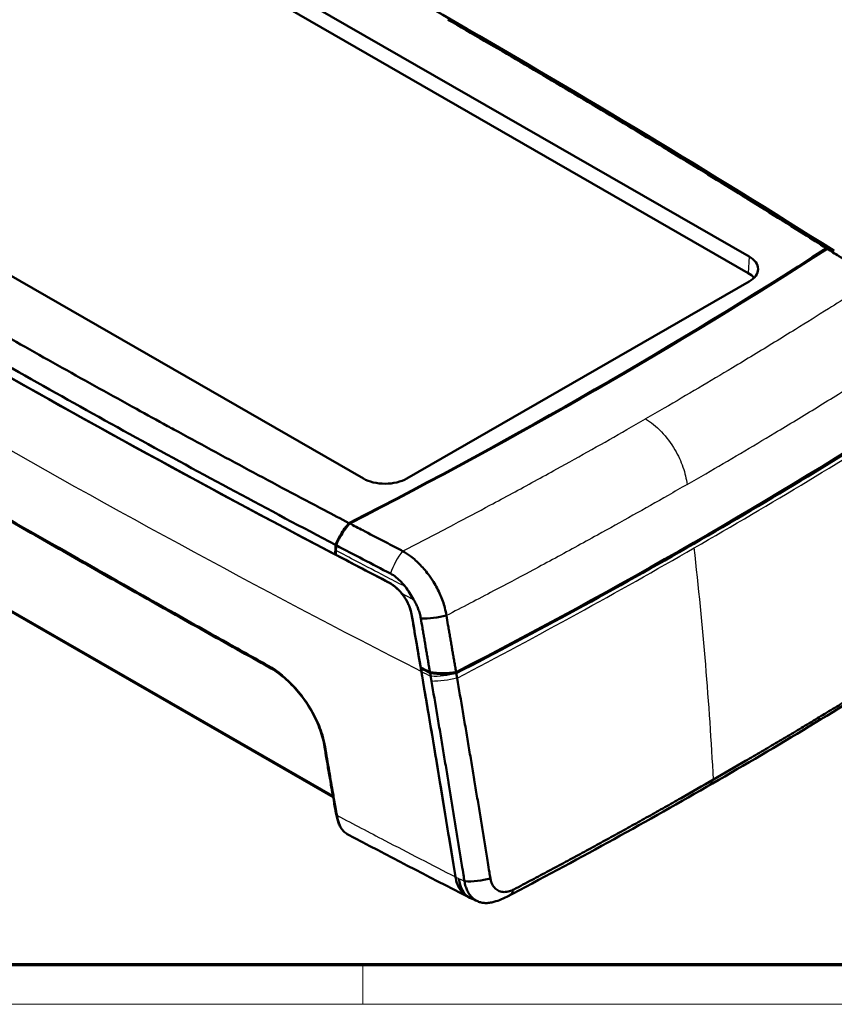
# Model space of a CAD drawing. Units: millimetres. Extents: x 1 to 598, y 1 to 419.
# Drawn here: x 81 to 164, y 1 to 101 of the extents above; entities that cross this region are included whole.
import ezdxf

# ---------------------------------------------------------------- set-up
doc = ezdxf.new("R2010")
doc.units = ezdxf.units.MM
doc.layers.get('0').update_dxf_attribs({"lineweight": 25})
for name, color, linetype, lineweight in [('Rahmen (ISO)', 7, 'Continuous', 70), ('Sichtbar (ISO)', 7, 'Continuous', 50), ('Sichtbar schmal (ISO)', 1, 'Continuous', 25)]:
    doc.layers.add(name, color=color, linetype=linetype, lineweight=lineweight)

# ---------------------------------------------------------------- blocks, each defined once
blk = doc.blocks.new('Ränder Bopla-A2-Rahmen')
at = {"layer": 'Rahmen (ISO)', "color": 91, "lineweight": 70}
blk.add_line((589, 5), (20, 5), dxfattribs=at)
at = {"layer": 'Rahmen (ISO)', "color": 1, "lineweight": 18}
for p, q in [((116, 5), (116, 1)), ((1, 1), (593, 1))]:
    blk.add_line(p, q, dxfattribs=at)

msp = doc.modelspace()

# ---------------------------------------------------------------- linework, layer by layer
at = {"layer": 'Sichtbar (ISO)'}
for p, q in [((82.96482, 118.250974), (155.0897117, 76.7170112)), ((155.0155959, 75.0392365), (82.8907042, 116.5731993)), ((116.0506071, 54.2358861), (43.9257154, 95.7698489)), ((155.0897117, 74.1884761), (120.4414794, 54.2358861)), ((112.9921825, 21.9637067), (45.2049666, 60.9997682)), ((126.6715029, 11.8694171), (126.8218023, 11.7924481))]:
    msp.add_line(p, q, dxfattribs=at)
for centre, major_axis, ratio, start_param, end_param in [((474.9814144, -129.977494), (587.6, 0), 0.575861701, 2.2980168653, 2.414372115), ((474.9814144, -129.977494), (-587.5, 0), 0.575861701, 5.4395954864, 5.5559788012), ((921.6305204, 557.2198266), (1200, 0), 0.575861701, 3.8747072136, 3.9792744204), ((921.5193467, 557.155806), (-1199.8427767, 0), 0.575861701, 0.7391936833, 0.8316026435), ((-275.9659873, 302.4643541), (587.5, 0), 0.575861701, 5.4395954864, 5.5559788012), ((-275.9659873, 302.4643541), (-587.6, 0), 0.575861701, 2.2980168653, 2.414372115), ((152.8942755, 75.4527436), (3.1048156, 0), 0.575861701, 5.4977871438, 7.0685834706), ((152.8942755, 73.8176494), (-3, 0), 0.575861701, 3.5923767567, 3.926990817), ((-274.7833965, 292.0545346), (600, 0), 0.575861701, 5.4426056802, 5.5529686074), ((118.2460432, 55.5001537), (-3.1048156, 0), 0.575861701, 0.7853981634, 2.3561944902), ((-275.9659891, 300.0117139), (587.5261834, 0), 0.575861701, 5.4363687022, 5.4365171364), ((921.9603356, 550.1335852), (-1200, 0), 0.575861701, 0.8409412328, 0.8419946909), ((-275.9659845, 292.6537868), (-598.6570032, 0), 0.575861701, 2.2976638737, 2.2978329788), ((920.5589609, 530.4822069), (1196.3699661, 1.7992815), 0.5785600839, 3.9721592327, 3.9859247944), ((922.7148066, 519.8562178), (1189.8232797, 57.8044136), 0.5423682941, 3.9536820833, 3.9544994391)]:
    msp.add_ellipse(centre, major_axis=major_axis, ratio=ratio, start_param=start_param, end_param=end_param, dxfattribs=at)
for points in [[(85.115633, 122.5456484), (98.8045836, 115.3706322), (112.209374, 108.010504), (125.308981, 100.4769214)], [(125.3085428, 100.4761637), (125.3090955, 100.4758458), (125.3096479, 100.4755276), (125.3102002, 100.4752091)], [(125.3106385, 100.4759669), (138.3972892, 92.9298888), (151.1858726, 85.206416), (163.6560191, 77.31743)], [(163.6667299, 77.3105917), (163.4457007, 77.4530033), (163.1931687, 77.535219), (162.9167161, 77.5549905)], [(163.7192206, 77.2788661), (163.5029969, 77.4156687), (163.2561859, 77.4944667), (162.985938, 77.513161)], [(113.1945633, 46.5402608), (113.2072948, 46.8647027), (113.2200361, 47.1894108), (113.2327749, 47.5140773)], [(113.2700288, 46.9482712), (113.2631706, 46.8027919), (113.2597272, 46.6588806), (113.2597024, 46.5166839)], [(113.2952551, 47.483396), (113.2868464, 47.3050167), (113.2784368, 47.1266247), (113.2700288, 46.9482712)], [(113.2597024, 46.5166839), (115.0403182, 45.5820393), (116.8258178, 44.6504854), (118.6161767, 43.7220349)], [(121.1284512, 42.0040435), (120.867934, 42.4462126), (120.5949155, 42.8850366), (120.2902211, 43.2919001)], [(121.8463584, 35.125935), (121.5424689, 36.9135923), (121.2356124, 38.7190506), (120.9318231, 40.506808)], [(121.9191962, 34.6974663), (121.5921322, 36.6213906), (121.2609894, 38.5697109), (120.9318231, 40.506808)], [(124.4576417, 40.3656442), (123.6114407, 40.1635117), (122.7092317, 40.0553554), (121.8720017, 40.0556792)], [(121.8608368, 35.0407643), (121.8802891, 34.9263356), (121.899743, 34.8118979), (121.9191962, 34.6974663)], [(121.8608368, 35.0407643), (122.1759627, 34.8755634), (122.4912373, 34.7104586), (122.8066604, 34.5454499)], [(121.9191962, 34.6974663), (121.9440257, 34.5514091), (121.9689215, 34.4053916), (121.9938835, 34.259414)], [(121.9938835, 34.259414), (121.9689215, 34.4053916), (121.9440257, 34.5514091), (121.9191962, 34.6974663)], [(125.4482688, 34.5255966), (125.4500595, 34.5258564), (125.4518499, 34.5261167), (125.4536401, 34.5263776)], [(170.0932942, 34.6458557), (163.8123525, 30.6816077), (157.3725505, 26.8012423), (150.783362, 23.0104042)], [(150.7833617, 23.0104047), (144.1969386, 19.2138914), (137.4575182, 15.5048292), (130.5756559, 11.8888099)], [(128.9093969, 13.7427048), (128.0581377, 13.5060732), (127.1420574, 13.4089173), (126.286951, 13.4645784)], [(130.5827511, 11.8925609), (130.1051258, 11.6385025), (129.5883575, 11.4476546), (129.0607998, 11.3250422)]]:
    msp.add_open_spline(points, degree=3, dxfattribs=at)
for points, knots in [([(124.6100044, 100.6988779), (127.0680563, 99.2810719), (129.5155305, 97.8570156), (133.1704069, 95.7118256), (134.3859854, 94.9952398), (136.811715, 93.5590233), (138.0218613, 92.8393954), (140.4366925, 91.397115), (141.641378, 90.674462), (143.8487625, 89.344536), (144.8522851, 88.7377146), (146.0496379, 88.0110395), (146.2453198, 87.8921951), (147.6373808, 87.0461455), (148.8310734, 86.3174857), (151.212944, 84.8571738), (152.4011434, 84.1255086), (154.7719459, 82.6592358), (155.9544691, 81.924678), (158.314139, 80.4524848), (159.4914928, 79.7147188), (161.4175706, 78.5024898), (162.1676438, 78.0290866), (162.9167161, 77.5549905)], [-12.5404903899, -12.5404903899, -12.5404903899, -12.5404903899, -11.4968184435, -11.4968184435, -10.9749889825, -10.9749889825, -10.4531595336, -10.4531595336, -9.9313300961, -9.9313300961, -9.4948146775, -9.4948146775, -9.4095006689, -9.4095006689, -8.8876712512, -8.8876712512, -8.365841842, -8.365841842, -7.8440124405, -7.8440124405, -7.3221830457, -7.3221830457, -6.9881109226, -6.9881109226, -6.9881109226, -6.9881109226]), ([(162.985938, 77.513161), (163.3844409, 77.2609228), (163.7825091, 77.0085845), (164.8223894, 76.3484141), (165.4653996, 75.9392164), (166.5989983, 75.2160773), (167.0903243, 74.9020705), (167.666402, 74.5332179), (167.7494259, 74.4800427), (167.8318955, 74.4272061)], [-6.80344742713, -6.80344742713, -6.80344742713, -6.80344742713, -6.62572618076, -6.62572618076, -6.33943842905, -6.33943842905, -6.11844152532, -6.11844152532, -6.08145829774, -6.08145829774, -6.08145829774, -6.08145829774]), ([(74.4054227, 71.7879822), (76.8674827, 70.3724842), (79.3403964, 68.9630775), (83.065579, 66.8583742), (84.3099505, 66.1583691), (86.8039807, 64.7614844), (88.0536348, 64.0646074), (90.5581951, 62.6739986), (91.8131022, 61.9802664), (94.1225561, 60.7091182), (95.1763184, 60.131228), (96.4382102, 59.4417183), (96.6445868, 59.3290326), (98.1137757, 58.527398), (99.3791139, 57.8399961), (101.9149864, 56.4683681), (103.1855436, 55.7841296), (105.7317675, 54.4188752), (107.0073476, 53.7379054), (109.5638525, 52.3790619), (110.8450038, 51.7010689), (112.9500735, 50.5919145), (113.7721514, 50.159976), (114.5954326, 49.728614)], [-12.5404903899, -12.5404903899, -12.5404903899, -12.5404903899, -11.4968184435, -11.4968184435, -10.9749889825, -10.9749889825, -10.4531595336, -10.4531595336, -9.9313300961, -9.9313300961, -9.4948146775, -9.4948146775, -9.4095006689, -9.4095006689, -8.8876712512, -8.8876712512, -8.365841842, -8.365841842, -7.8440124405, -7.8440124405, -7.3221830457, -7.3221830457, -6.9881109226, -6.9881109226, -6.9881109226, -6.9881109226]), ([(73.14734, 69.6026714), (79.7000605, 65.8213209), (86.3284897, 62.0837882), (99.6925882, 54.7207225), (106.4268565, 51.0949101), (113.2327749, 47.5140773)], [-5.5602200671, -5.5602200671, -5.5602200671, -5.5602200671, -2.7800191198, -2.7800191198, -0.017031361, -0.017031361, -0.017031361, -0.017031361]), ([(125.4536402, 34.5263776), (133.6743966, 38.7649037), (141.6906427, 43.1332564), (157.2958069, 52.1196718), (164.8815813, 56.7359251), (172.2418987, 61.4699437)], [0.1938612952, 0.1938612952, 0.1938612952, 0.1938612952, 3.504213002, 3.504213002, 6.8145713952, 6.8145713952, 6.8145713952, 6.8145713952]), ([(73.9548125, 53.5901033), (76.0858287, 52.3629327), (78.2253557, 51.1343735), (82.5211942, 48.6747882), (84.6775054, 47.443763), (89.0066415, 44.9799121), (91.1794661, 43.7470877), (95.5413351, 41.2806318), (97.7303792, 40.0470017), (102.1243771, 37.5802146), (104.3293308, 36.347059), (106.5420793, 35.1149)], [0, 0, 0, 0, 0.9039613044, 0.9039613044, 1.8079226087, 1.8079226087, 2.7118839131, 2.7118839131, 3.6158452175, 3.6158452175, 4.5198065218, 4.5198065218, 4.5198065218, 4.5198065218]), ([(114.5954326, 49.728614), (114.2850216, 49.3691932), (114.0020963, 48.9760038), (113.5538532, 48.2211587), (113.3783363, 47.8697129), (113.2327749, 47.5140773)], [-0.28901374255, -0.28901374255, -0.28901374255, -0.28901374255, -0.14447397898, -0.14447397898, -0.02607941582, -0.02607941582, -0.02607941582, -0.02607941582]), ([(114.6680708, 49.6887518), (114.3595784, 49.3340179), (114.0776042, 48.946457), (113.6247315, 48.1958782), (113.4448444, 47.8419721), (113.2952551, 47.483396)], [-0.28648506623, -0.28648506623, -0.28648506623, -0.28648506623, -0.14312473695, -0.14312473695, -0.0232703346, -0.0232703346, -0.0232703346, -0.0232703346]), ([(114.6680708, 49.6887518), (115.1060894, 49.4592692), (115.544282, 49.2300369), (116.6906864, 48.6312097), (117.4012696, 48.2609248), (118.657021, 47.6081287), (119.2023026, 47.3251929), (119.8428255, 46.9934518), (119.9351658, 46.9456415), (120.0269179, 46.8981504)], [-6.80344742713, -6.80344742713, -6.80344742713, -6.80344742713, -6.62572618076, -6.62572618076, -6.33943842905, -6.33943842905, -6.11844152532, -6.11844152532, -6.08145829774, -6.08145829774, -6.08145829774, -6.08145829774]), ([(113.2952551, 47.483396), (114.2070187, 47.0038019), (115.1200185, 46.5250424), (116.9533818, 45.5666361), (117.8737664, 45.0869839), (118.7952443, 44.6082651)], [-0.74207363936, -0.74207363936, -0.74207363936, -0.74207363936, -0.37197554406, -0.37197554406, 0, 0, 0, 0]), ([(120.0269179, 46.8981504), (120.2966128, 46.7482231), (120.5665439, 46.5708569), (121.0060681, 46.2363377), (121.1745882, 46.0967703), (121.5066357, 45.7990371), (121.6703078, 45.6406252), (121.9909588, 45.3065001), (122.1478283, 45.1307458), (122.4525387, 44.764047), (122.6003019, 44.5730011), (122.7874962, 44.3128597), (122.8324911, 44.2488458), (122.9703301, 44.0480546), (123.060822, 43.9094148), (123.2770127, 43.5606913), (123.3987151, 43.3483102), (123.6264851, 42.9165472), (123.7324277, 42.6971317), (123.9261333, 42.2557011), (124.0138384, 42.0337414), (124.1697084, 41.5901974), (124.2378546, 41.3684877), (124.3653182, 40.883083), (124.4194977, 40.6211594), (124.4576417, 40.3656442)], [-6.08145829774, -6.08145829774, -6.08145829774, -6.08145829774, -6.00565307547, -6.00565307547, -5.95774286845, -5.95774286845, -5.90956951829, -5.90956951829, -5.86110570936, -5.86110570936, -5.81227392037, -5.81227392037, -5.79652897459, -5.79652897459, -5.76329954018, -5.76329954018, -5.71409945431, -5.71409945431, -5.66454801651, -5.66454801651, -5.61488432371, -5.61488432371, -5.56512267661, -5.56512267661, -5.5046820758, -5.5046820758, -5.5046820758, -5.5046820758]), ([(118.7952443, 44.6082651), (118.991925, 44.506209), (119.1871505, 44.3799115), (119.5661699, 44.0848099), (119.7491476, 43.9169126), (120.0514281, 43.5935141), (120.1744886, 43.4464395), (120.2902211, 43.2919001)], [-0.29649822143, -0.29649822143, -0.29649822143, -0.29649822143, -0.21723388612, -0.21723388612, -0.13838882569, -0.13838882569, -0.079756467, -0.079756467, -0.079756467, -0.079756467]), ([(118.6057758, 43.7167248), (118.6180042, 43.7103832), (118.6302376, 43.7039356), (118.6700092, 43.682637), (118.6975584, 43.6673597), (118.7790719, 43.6206075), (118.8330123, 43.587661), (119.1449553, 43.3854906), (119.3979257, 43.1752396), (119.8587959, 42.7003008), (120.0654544, 42.4420398), (120.4619292, 41.8383118), (120.6371425, 41.4911713), (120.8396097, 40.927606), (120.8967242, 40.7133598), (120.9318231, 40.506808)], [-1.42420578253, -1.42420578253, -1.42420578253, -1.42420578253, -1.41926952283, -1.41926952283, -1.40816243404, -1.40816243404, -1.38640618011, -1.38640618011, -1.28204404581, -1.28204404581, -1.18315256487, -1.18315256487, -1.06516084087, -1.06516084087, -0.99117860483, -0.99117860483, -0.99117860483, -0.99117860483]), ([(118.6161767, 43.7220349), (118.623047, 43.718472), (118.6299174, 43.7148747), (118.6490813, 43.7047446), (118.6613741, 43.6981364), (118.6987646, 43.6777009), (118.723853, 43.6635292), (118.80346, 43.6171027), (118.8578716, 43.5831925), (119.0214711, 43.4746867), (119.1297321, 43.3939942), (119.4684889, 43.1137654), (119.6896236, 42.8884264), (119.8953525, 42.6408731)], [0.0124079782, 0.0124079782, 0.0124079782, 0.0124079782, 0.01518166089, 0.01518166089, 0.02014491866, 0.02014491866, 0.03028087213, 0.03028087213, 0.05233440295, 0.05233440295, 0.09686430313, 0.09686430313, 0.19405070004, 0.19405070004, 0.19405070004, 0.19405070004]), ([(120.9318231, 40.506808), (120.8854121, 40.7799301), (120.8007383, 41.0651724), (120.5673494, 41.6248993), (120.4230599, 41.8959874), (120.1433735, 42.3243211), (120.023253, 42.4869705), (119.8953525, 42.6408731)], [-0.46325079264, -0.46325079264, -0.46325079264, -0.46325079264, -0.36587194196, -0.36587194196, -0.27286272265, -0.27286272265, -0.21220308375, -0.21220308375, -0.21220308375, -0.21220308375]), ([(121.8720017, 40.0556792), (121.8431063, 40.2263502), (121.8029936, 40.4011784), (121.7098239, 40.7249568), (121.6603595, 40.8727632), (121.547803, 41.1683028), (121.4847229, 41.3161201), (121.34585, 41.6099442), (121.2700983, 41.7559145), (121.1688587, 41.9347769), (121.1488192, 41.9694736), (121.1284512, 42.0040435)], [5.5046820758, 5.5046820758, 5.5046820758, 5.5046820758, 5.56512267661, 5.56512267661, 5.61488432371, 5.61488432371, 5.66454801651, 5.66454801651, 5.71409945431, 5.71409945431, 5.72607283509, 5.72607283509, 5.72607283509, 5.72607283509]), ([(122.7889363, 34.6408348), (122.7674682, 34.7675847), (122.7460002, 34.8943361), (122.6956853, 35.1914095), (122.6668389, 35.3617301), (122.6090977, 35.7026643), (122.5802028, 35.8732788), (122.522371, 36.2147619), (122.4934342, 36.3856302), (122.4373092, 36.7170492), (122.4101208, 36.8775998), (122.3811495, 37.0486823), (122.3793661, 37.059214), (122.3485822, 37.2410003), (122.3195825, 37.4122542), (122.2615611, 37.7548994), (122.232539, 37.9262927), (122.1744831, 38.2691559), (122.1454506, 38.4406176), (122.0873678, 38.7836533), (122.0583124, 38.9552577), (121.9769593, 39.4357478), (121.9247438, 39.7441571), (121.8720017, 40.0556792)], [4.86119525898, 4.86119525898, 4.86119525898, 4.86119525898, 4.90639996512, 4.90639996512, 4.9671424997, 4.9671424997, 5.0279895915, 5.0279895915, 5.08892685173, 5.08892685173, 5.14618396954, 5.14618396954, 5.14993989157, 5.14993989157, 5.21101432223, 5.21101432223, 5.27213575489, 5.27213575489, 5.33328980075, 5.33328980075, 5.394462071, 5.394462071, 5.5046820758, 5.5046820758, 5.5046820758, 5.5046820758]), ([(124.4576417, 40.3656442), (124.5107471, 40.0542177), (124.5633255, 39.7459034), (124.6452432, 39.2655613), (124.6745002, 39.0940098), (124.732986, 38.7510797), (124.7622199, 38.5796709), (124.8206787, 38.2369134), (124.8499021, 38.0655728), (124.9083261, 37.7230333), (124.937527, 37.5518321), (124.9685244, 37.3701019), (124.9703203, 37.3595734), (124.9994926, 37.1885438), (125.0268696, 37.0280426), (125.083384, 36.6967259), (125.1125216, 36.5259103), (125.1707546, 36.1845326), (125.19985, 36.0139708), (125.2579917, 35.6731418), (125.2870382, 35.5028738), (125.3450755, 35.1626712), (125.3740658, 34.9927394), (125.4137913, 34.7598861), (125.4245268, 34.6969601), (125.4352626, 34.6340321)], [-5.5046820758, -5.5046820758, -5.5046820758, -5.5046820758, -5.394462071, -5.394462071, -5.33328980075, -5.33328980075, -5.27213575489, -5.27213575489, -5.21101432223, -5.21101432223, -5.14993989157, -5.14993989157, -5.14618396954, -5.14618396954, -5.08892685173, -5.08892685173, -5.0279895915, -5.0279895915, -4.9671424997, -4.9671424997, -4.90639996512, -4.90639996512, -4.84577637657, -4.84577637657, -4.82332771452, -4.82332771452, -4.82332771452, -4.82332771452]), ([(106.5420793, 35.1149), (106.7928378, 34.9752663), (107.0468532, 34.8150759), (107.5526211, 34.4583533), (107.8057183, 34.2608702), (108.3035711, 33.8339524), (108.5490008, 33.6040743), (109.0293202, 33.1139032), (109.2634785, 32.8542174), (109.7119634, 32.3143598), (109.9254317, 32.0354734), (110.3312326, 31.459777), (110.5236138, 31.1626276), (110.8807891, 30.5593531), (111.0455455, 30.2532929), (111.3426832, 29.642574), (111.4755848, 29.337186), (111.709738, 28.7269163), (111.8103021, 28.4233712), (111.9752757, 27.8300961), (112.0396734, 27.5404303), (112.0857512, 27.262478)], [0, 0, 0, 0, 0.1092145116, 0.1092145116, 0.2184290233, 0.2184290233, 0.3276435349, 0.3276435349, 0.4368580466, 0.4368580466, 0.5460725582, 0.5460725582, 0.6552870699, 0.6552870699, 0.7645015815, 0.7645015815, 0.8737160932, 0.8737160932, 0.9829306048, 0.9829306048, 1.0921451164, 1.0921451164, 1.0921451164, 1.0921451164]), ([(170.7826402, 35.3795001), (170.2156317, 35.0218445), (169.6532738, 34.6686104), (168.5647399, 33.9876982), (168.0427336, 33.6624198), (166.9952903, 33.012222), (166.4703611, 32.6876213), (165.41851, 32.0396787), (164.8915545, 31.7163155), (163.835444, 31.0707193), (163.3063035, 30.7484953), (162.2640081, 30.1162098), (161.7509217, 29.806107), (161.2186588, 29.4856023), (161.2004762, 29.474655), (160.6499567, 29.1432437), (160.1165547, 28.8233647), (159.0476288, 28.1847845), (158.5121048, 27.8660832), (157.4389417, 27.2298624), (156.9013026, 26.9123429), (155.8239175, 26.2784905), (155.2841717, 25.9621577), (153.6617865, 25.0149468), (152.5760034, 24.3858582), (151.4860459, 23.7591659)], [-2.7849914466, -2.7849914466, -2.7849914466, -2.7849914466, -2.5348451428, -2.5348451428, -2.3044047061, -2.3044047061, -2.0739641926, -2.0739641926, -1.8435237122, -1.8435237122, -1.6130832294, -1.6130832294, -1.3905142447, -1.3905142447, -1.3826427506, -1.3826427506, -1.1522022859, -1.1522022859, -0.9217617966, -0.9217617966, -0.6913213911, -0.6913213911, -0.4608808284, -0.4608808284, -0.0000007846, -0.0000007846, -0.0000007846, -0.0000007846]), ([(121.9938835, 34.259414), (122.578561, 30.8402262), (123.1471349, 27.4623548), (124.272404, 20.6713973), (124.8277125, 17.2627191), (125.3657125, 13.9034654)], [-2.4840717749, -2.4840717749, -2.4840717749, -2.4840717749, -1.2643932324, -1.2643932324, -0.0002899589, -0.0002899589, -0.0002899589, -0.0002899589]), ([(125.3657125, 13.9034654), (124.8484381, 17.1333092), (124.3151592, 20.4088647), (123.1925077, 27.1927131), (122.6019051, 30.7037105), (121.9938835, 34.259414)], [-2.4837807316, -2.4837807316, -2.4837807316, -2.4837807316, -1.2683751599, -1.2683751599, 0, 0, 0, 0]), ([(122.7889363, 34.6408348), (123.2224619, 34.5740314), (123.6694977, 34.5397597), (124.5624538, 34.5380387), (125.0052975, 34.5699148), (125.4352626, 34.6340321)], [-0.26786682443, -0.26786682443, -0.26786682443, -0.26786682443, -0.13324424265, -0.13324424265, 0, 0, 0, 0]), ([(122.8066604, 34.5454499), (123.244898, 34.4753945), (123.6968656, 34.4387393), (124.5881977, 34.4342731), (125.024486, 34.4641207), (125.4482688, 34.5255966)], [-0.27059676022, -0.27059676022, -0.27059676022, -0.27059676022, -0.13453625605, -0.13453625605, -0.0032215944, -0.0032215944, -0.0032215944, -0.0032215944]), ([(122.8626646, 34.2148511), (122.8459676, 34.313414), (122.8292712, 34.4119745), (122.8106038, 34.5221716), (122.8086321, 34.5338108), (122.8066604, 34.5454499)], [5.746622339181, 5.746622339181, 5.746622339181, 5.746622339181, 5.781772184339, 5.781772184339, 5.785923169562, 5.785923169562, 5.785923169562, 5.785923169562]), ([(122.9495726, 33.7022374), (122.9463815, 33.7209954), (122.9431914, 33.739754), (122.9370939, 33.7756222), (122.9341864, 33.7927316), (122.9302948, 33.8156401), (122.9293099, 33.8214385), (122.9273404, 33.8330347), (122.9263557, 33.8388329), (122.9243866, 33.8504297), (122.9234022, 33.8562281), (122.9214335, 33.867825), (122.9204492, 33.8736236), (122.918481, 33.8852208), (122.9174969, 33.8910195), (122.9155291, 33.9026169), (122.9145453, 33.9084157), (122.9125778, 33.9200134), (122.9115942, 33.9258123), (122.9097904, 33.9364478), (122.9089702, 33.9412843), (122.9079869, 33.9470834), (122.9078237, 33.9480459), (122.9066772, 33.9548076), (122.905694, 33.9606067), (122.9037278, 33.9722052), (122.9027448, 33.9780045), (122.8959615, 34.0180284), (122.8901648, 34.0522548), (122.8778084, 34.1252626), (122.8712498, 34.1640446), (122.8640188, 34.2068364), (122.8633417, 34.2108437), (122.8626646, 34.2148511)], [5.685892327229, 5.685892327229, 5.685892327229, 5.685892327229, 5.692560790856, 5.692560790856, 5.698642568053, 5.698642568053, 5.70070370572, 5.70070370572, 5.702764843454, 5.702764843454, 5.704825981256, 5.704825981256, 5.706887119126, 5.706887119126, 5.708948257067, 5.708948257067, 5.711009395078, 5.711009395078, 5.713070533162, 5.713070533162, 5.714789562013, 5.714789562013, 5.715131671318, 5.715131671318, 5.717192809548, 5.717192809548, 5.719253947853, 5.719253947853, 5.731417502247, 5.731417502247, 5.745198447999, 5.745198447999, 5.746622339181, 5.746622339181, 5.746622339181, 5.746622339181]), ([(125.4536402, 34.5263776), (125.4542728, 34.5226696), (125.4549054, 34.5189617), (125.4621298, 34.4766238), (125.4687261, 34.4379962), (125.4811536, 34.365279), (125.4869836, 34.331189), (125.4938059, 34.2913245), (125.4947945, 34.2855482), (125.496772, 34.273996), (125.4977608, 34.2682199), (125.4989139, 34.2614852), (125.4990781, 34.2605265), (125.5000671, 34.2547505), (125.500892, 34.2499333), (125.5027061, 34.2393402), (125.5036954, 34.2335644), (125.5056741, 34.2220128), (125.5066636, 34.2162371), (125.5086427, 34.2046859), (125.5096324, 34.1989103), (125.511612, 34.1873593), (125.5126018, 34.1815839), (125.5145818, 34.1700331), (125.5155719, 34.1642578), (125.5175523, 34.1527072), (125.5185426, 34.1469321), (125.5205234, 34.1353821), (125.5215139, 34.1296068), (125.5254279, 34.1067895), (125.5283521, 34.0897483), (125.5344844, 34.054023), (125.5376928, 34.0353391), (125.5409022, 34.0166559)], [-5.746521213004, -5.746521213004, -5.746521213004, -5.746521213004, -5.745198447999, -5.745198447999, -5.731417502247, -5.731417502247, -5.719253947853, -5.719253947853, -5.717192809548, -5.717192809548, -5.715131671318, -5.715131671318, -5.714789562013, -5.714789562013, -5.713070533162, -5.713070533162, -5.711009395078, -5.711009395078, -5.708948257067, -5.708948257067, -5.706887119126, -5.706887119126, -5.704825981256, -5.704825981256, -5.702764843454, -5.702764843454, -5.70070370572, -5.70070370572, -5.698642568053, -5.698642568053, -5.692560790856, -5.692560790856, -5.685892327229, -5.685892327229, -5.685892327229, -5.685892327229]), ([(125.5409022, 34.0166559), (125.73502, 32.8844249), (125.9274162, 31.7564878), (126.2158845, 30.0566785), (126.3132621, 29.4813598), (126.5070916, 28.3331642), (126.6035435, 27.7602877), (126.7955224, 26.6169956), (126.8910493, 26.04658), (127.0811799, 24.9082231), (127.1757837, 24.340281), (127.271794, 23.7623413), (127.2736646, 23.7510801), (127.36779, 23.1844262), (127.4595984, 22.63025), (127.6441817, 21.5130988), (127.7369401, 20.9501628), (127.9215051, 19.8270045), (128.0133052, 19.266823), (128.1960383, 18.1486754), (128.2869855, 17.59062), (128.4677391, 16.4784352), (128.5573745, 15.9253727), (128.7001864, 15.0417062), (128.7534612, 14.7114994), (128.8406874, 14.169972), (128.8749098, 13.9572815), (128.9093969, 13.7427048)], [-5.6858923272, -5.6858923272, -5.6858923272, -5.6858923272, -5.2840793598, -5.2840793598, -5.07785097, -5.07785097, -4.8716254078, -4.8716254078, -4.6653985455, -4.6653985455, -4.4591662514, -4.4591662514, -4.4550677693, -4.4550677693, -4.2529243895, -4.2529243895, -4.0466804097, -4.0466804097, -3.8404473589, -3.8404473589, -3.6342212496, -3.6342212496, -3.4279979377, -3.4279979377, -3.3060379893, -3.3060379893, -3.2259284071, -3.2259284071, -3.2259284071, -3.2259284071]), ([(126.286951, 13.4645784), (126.2527726, 13.6787686), (126.2188585, 13.8910762), (126.1324147, 14.4316286), (126.0796149, 14.7612407), (125.9380861, 15.6433168), (125.8492626, 16.1953849), (125.6701465, 17.3055706), (125.5800246, 17.8626233), (125.3989548, 18.9787632), (125.3079927, 19.5379393), (125.1251166, 20.6590828), (125.0332091, 21.2210096), (124.8503233, 22.3361589), (124.7593612, 22.8893425), (124.6661056, 23.4549821), (124.6642522, 23.4662231), (124.5691292, 24.0431282), (124.4754018, 24.6100541), (124.2870364, 25.7463754), (124.1923984, 26.3157714), (124.0022101, 27.4570211), (123.9066598, 28.0288747), (123.7146461, 29.1750212), (123.6181827, 29.7493137), (123.3324283, 31.4460926), (123.1418495, 32.5720209), (122.9495726, 33.7022374)], [3.2259284071, 3.2259284071, 3.2259284071, 3.2259284071, 3.3060379893, 3.3060379893, 3.4279979377, 3.4279979377, 3.6342212496, 3.6342212496, 3.8404473589, 3.8404473589, 4.0466804097, 4.0466804097, 4.2529243895, 4.2529243895, 4.4550677693, 4.4550677693, 4.4591662514, 4.4591662514, 4.6653985455, 4.6653985455, 4.8716254078, 4.8716254078, 5.07785097, 5.07785097, 5.2840793598, 5.2840793598, 5.6858923272, 5.6858923272, 5.6858923272, 5.6858923272]), ([(112.0857512, 27.262478), (112.1636118, 26.7928051), (112.2420145, 26.323663), (112.3999448, 25.3864315), (112.4794724, 24.918342), (112.6396935, 23.9832061), (112.720387, 23.5161597), (112.882982, 22.5831003), (112.9648834, 22.1170872), (113.1299365, 21.1860842), (113.2130883, 20.7210943), (113.2968867, 20.2566107)], [0, 0, 0, 0, 0.17272914731, 0.17272914731, 0.34545829461, 0.34545829461, 0.51818744192, 0.51818744192, 0.69091658923, 0.69091658923, 0.86364573653, 0.86364573653, 0.86364573653, 0.86364573653]), ([(131.2783616, 12.630499), (131.9002944, 12.9575092), (132.5145452, 13.281839), (133.6986064, 13.9096273), (134.2642476, 14.2106833), (135.394907, 14.8147716), (135.9593721, 15.1175113), (137.0861175, 15.7241389), (137.6484346, 16.0280461), (138.7711071, 16.6371276), (139.3314468, 16.9422935), (140.4309799, 17.543405), (140.9702448, 17.8393111), (141.5276004, 18.1462759), (141.5466376, 18.1567621), (142.1229598, 18.4742558), (142.6792293, 18.7818769), (143.7897241, 19.3983415), (144.3439495, 19.7071852), (145.4503489, 20.3260909), (146.0025229, 20.636153), (147.1048114, 21.2574912), (147.6549256, 21.5687671), (149.3021658, 22.5044082), (150.3961855, 23.1305846), (151.4860459, 23.7591659)], [-2.7849914466, -2.7849914466, -2.7849914466, -2.7849914466, -2.5348451428, -2.5348451428, -2.3044047061, -2.3044047061, -2.0739641926, -2.0739641926, -1.8435237122, -1.8435237122, -1.6130832294, -1.6130832294, -1.3905142447, -1.3905142447, -1.3826427506, -1.3826427506, -1.1522022859, -1.1522022859, -0.9217617966, -0.9217617966, -0.6913213911, -0.6913213911, -0.4608808284, -0.4608808284, -0.0000007846, -0.0000007846, -0.0000007846, -0.0000007846]), ([(113.2968867, 20.2566107), (113.330079, 20.0726302), (113.3698559, 19.8957124), (113.4635119, 19.5605241), (113.517159, 19.4026912), (113.6414006, 19.1057823), (113.7120587, 18.966706), (113.8742247, 18.7110589), (113.965803, 18.594177), (114.17667, 18.3870641), (114.2960939, 18.297536), (114.426777, 18.2287185)], [0, 0, 0, 0, 0.06343806089, 0.06343806089, 0.12687612179, 0.12687612179, 0.19031418268, 0.19031418268, 0.25375224358, 0.25375224358, 0.31719030447, 0.31719030447, 0.31719030447, 0.31719030447]), ([(125.3657125, 13.9034654), (125.4442229, 13.4132493), (125.6041486, 12.9815871), (126.0575297, 12.2961661), (126.3399001, 12.0392613), (126.6715029, 11.8694171)], [-0.56749790714, -0.56749790714, -0.56749790714, -0.56749790714, -0.38299914352, -0.38299914352, -0.20843423689, -0.20843423689, -0.20843423689, -0.20843423689]), ([(126.8883728, 11.7603082), (126.8414996, 11.7815993), (126.7956606, 11.8051867), (126.4738333, 11.9912709), (126.242989, 12.2366068), (125.89362, 12.8763532), (125.7776446, 13.2661242), (125.7249477, 13.7125945), (125.7245247, 13.7162182), (125.724106, 13.7198453)], [-0.36883950223, -0.36883950223, -0.36883950223, -0.36883950223, -0.34128350098, -0.34128350098, -0.17064873173, -0.17064873173, 0, 0, 0.00139509485, 0.00139509485, 0.00139509485, 0.00139509485]), ([(129.0607862, 11.325042), (129.010336, 11.3133159), (128.960125, 11.3030301), (128.7669202, 11.2688445), (128.6260034, 11.2554458), (128.3503252, 11.2527473), (128.2156078, 11.2635493), (127.9542817, 11.3094711), (127.8277337, 11.3447403), (127.7006786, 11.3943367), (127.6946794, 11.3967133), (127.5740158, 11.4452189), (127.4643734, 11.502151), (127.2510638, 11.6405853), (127.1480545, 11.7232572), (126.9561571, 11.9110345), (126.8673527, 12.0162436), (126.7058539, 12.2473295), (126.6331706, 12.3732341), (126.5052191, 12.643721), (126.4500306, 12.7882028), (126.3539955, 13.1063183), (126.3148851, 13.2814788), (126.286951, 13.4645784)], [2.86712704188, 2.86712704188, 2.86712704188, 2.86712704188, 2.88019933764, 2.88019933764, 2.91771966143, 2.91771966143, 2.95538551869, 2.95538551869, 2.99328865481, 2.99328865481, 2.99517149385, 2.99517149385, 3.03124551638, 3.03124551638, 3.0692857451, 3.0692857451, 3.10752534548, 3.10752534548, 3.14579958135, 3.14579958135, 3.18407804081, 3.18407804081, 3.22592840709, 3.22592840709, 3.22592840709, 3.22592840709]), ([(128.9093969, 13.7427048), (128.9273876, 13.6307675), (128.952434, 13.5235482), (129.0137384, 13.3285459), (129.0489008, 13.2398514), (129.1303108, 13.0735285), (129.176508, 12.9959622), (129.2790733, 12.8532779), (129.3354344, 12.788143), (129.45716, 12.6715066), (129.5224717, 12.619943), (129.6576667, 12.5331267), (129.7271355, 12.4971689), (129.8035665, 12.4662155), (129.8073664, 12.4646979), (129.8878437, 12.4330054), (129.967979, 12.410046), (130.1334247, 12.3790211), (130.2186968, 12.3708654), (130.393162, 12.3692757), (130.4823272, 12.3757802), (130.6632409, 12.4032259), (130.7549913, 12.424114), (130.9906704, 12.4952539), (131.1348755, 12.5550545), (131.2783616, 12.630499)], [-3.22592840709, -3.22592840709, -3.22592840709, -3.22592840709, -3.18407804081, -3.18407804081, -3.14579958135, -3.14579958135, -3.10752534548, -3.10752534548, -3.0692857451, -3.0692857451, -3.03124551638, -3.03124551638, -2.99517149385, -2.99517149385, -2.99328865481, -2.99328865481, -2.95538551869, -2.95538551869, -2.91771966143, -2.91771966143, -2.88019933764, -2.88019933764, -2.84283845782, -2.84283845782, -2.78499144664, -2.78499144664, -2.78499144664, -2.78499144664])]:
    msp.add_open_spline(points, degree=3, knots=knots, dxfattribs=at)
at = {"layer": 'Sichtbar schmal (ISO)'}
for p, q in [((155.0897117, 76.7170112), (155.0155959, 75.0392365)), ((112.9629338, 22.1294972), (45.1014139, 61.2083475))]:
    msp.add_line(p, q, dxfattribs=at)
for centre, major_axis, ratio, start_param, end_param in [((919.6584074, 599.5916314), (1197.9086971, 54.1835756), 0.6053719391, 3.9009869938, 3.9565906605), ((-266.5061348, 219.19349), (-593.1976291, -71.1433201), 0.4891872898, 2.2878135312, 2.3429199639), ((-266.5061348, 219.19349), (-593.1976291, -71.1433201), 0.4891872898, 2.2327070985, 2.2878135312), ((-275.9660045, 300.0117239), (-594.7843056, 0), 0.575861701, 2.2961315696, 2.2961549394), ((106.7853313, 35.5517393), (-0.2432519, -0.4368392), 0.5420854089, 5.559147762, 6.2831853072), ((919.6584074, 599.5916314), (1197.9086971, 54.1835756), 0.6053719391, 3.9565906605, 3.9576452098), ((112.5790192, 27.34425), (-0.493268, -0.0817721), 0.5635004912, 0, 0.7310591696), ((113.788943, 20.3453836), (-0.4920563, -0.0887729), 0.5739951374, 0, 0.7219632043)]:
    msp.add_ellipse(centre, major_axis=major_axis, ratio=ratio, start_param=start_param, end_param=end_param, dxfattribs=at)
for points in [[(124.6100044, 100.6988779), (124.8643267, 100.6720055), (125.0993373, 100.5965006), (125.3085428, 100.4761637)], [(120.0269179, 46.8981504), (119.4930985, 46.2272151), (119.064105, 45.4282793), (118.7952443, 44.6082652)], [(151.4860459, 23.7591659), (151.090354, 31.4575036), (150.4412913, 39.2812051), (149.5402987, 47.2122414)], [(122.8921008, 34.2128973), (122.8822815, 34.2135263), (122.8724694, 34.2141776), (122.8626646, 34.2148511)], [(125.4482688, 34.5255967), (124.622142, 34.268079), (123.7311447, 34.1591507), (122.8921008, 34.2128973)], [(125.5209123, 34.0118119), (124.6793109, 33.8087338), (123.7825357, 33.7007299), (122.9495726, 33.7022374)], [(125.5409022, 34.0166559), (125.5342424, 34.0150353), (125.5275791, 34.0134206), (125.5209123, 34.0118119)], [(151.4860459, 23.7591659), (151.311844, 23.4319066), (151.071989, 23.1787714), (150.7826922, 23.0114958)], [(125.3657125, 13.9034654), (125.4851557, 13.8422449), (125.6046202, 13.7810382), (125.724106, 13.7198453)], [(131.0147433, 12.2323895), (130.8906839, 12.0942664), (130.7455453, 11.9805273), (130.5821485, 11.8933783)], [(131.2491863, 12.5728166), (131.1827641, 12.4471873), (131.1040661, 12.3336754), (131.0147433, 12.2323895)], [(131.2783616, 12.630499), (131.2689124, 12.611005), (131.25918, 12.5917842), (131.2491863, 12.5728166)]]:
    msp.add_open_spline(points, degree=3, dxfattribs=at)
for points, knots in [([(167.8318955, 74.4272062), (166.2781739, 73.424324), (164.7141467, 72.4266872), (162.0261898, 70.732319), (160.9073255, 70.0329158), (159.0810153, 68.9007965), (158.3766278, 68.4664263), (156.2576274, 67.1665227), (154.837123, 66.3041632), (151.123414, 64.0730514), (148.8180624, 62.71097), (145.8668817, 60.9961568), (145.2391491, 60.6330419), (144.6100101, 60.2707449)], [0.9717296289, 0.9717296289, 0.9717296289, 0.9717296289, 1.671851825, 1.671851825, 2.1672153287, 2.1672153287, 2.4768175186, 2.4768175186, 3.0960218982, 3.0960218982, 4.0867489056, 4.0867489056, 4.3536499205, 4.3536499205, 4.3536499205, 4.3536499205]), ([(148.8113617, 53.6287481), (149.4467932, 53.9946687), (150.0808044, 54.361413), (153.0615046, 56.0933546), (155.3899196, 57.469008), (159.1407882, 59.7222981), (160.5755078, 60.5932171), (162.7157159, 61.9060045), (163.4271536, 62.3446767), (165.2717443, 63.4880006), (166.4018089, 64.1943178), (168.9734521, 65.8151468), (170.4116776, 66.731422), (171.8412995, 67.652078)], [-4.3536499202, -4.3536499202, -4.3536499202, -4.3536499202, -4.0867489056, -4.0867489056, -3.0960218982, -3.0960218982, -2.4768175186, -2.4768175186, -2.1672153287, -2.1672153287, -1.671851825, -1.671851825, -1.0347981035, -1.0347981035, -1.0347981035, -1.0347981035]), ([(120.0269179, 46.8981504), (121.7684509, 47.7928792), (123.5008751, 48.6935425), (126.4431931, 50.241434), (127.6577263, 50.8857451), (129.6236833, 51.9374472), (130.3779794, 52.343077), (132.6352984, 53.5633282), (134.1328098, 54.3813422), (138.0071982, 56.519925), (140.3724906, 57.8474887), (143.3503118, 59.5469607), (143.9808711, 59.9084478), (144.6100101, 60.2707449)], [0.9717296289, 0.9717296289, 0.9717296289, 0.9717296289, 1.671851825, 1.671851825, 2.1672153287, 2.1672153287, 2.4768175186, 2.4768175186, 3.0960218982, 3.0960218982, 4.0867489056, 4.0867489056, 4.3536499205, 4.3536499205, 4.3536499205, 4.3536499205]), ([(144.6100102, 60.2707448), (145.1624649, 59.9526073), (145.7096378, 59.5127511), (146.7318227, 58.4391178), (147.197062, 57.8156052), (147.919287, 56.5755638), (148.1930354, 55.9828025), (148.6082927, 54.7885704), (148.7470235, 54.1950887), (148.8113618, 53.628748)], [0, 0, 0, 0, 0.23438668403, 0.23438668403, 0.46877336806, 0.46877336806, 0.66490607478, 0.66490607478, 0.8610387815, 0.8610387815, 0.8610387815, 0.8610387815]), ([(106.4462396, 35.3118349), (105.0630305, 36.0820894), (103.6828542, 36.8527413), (100.1023863, 38.8569734), (97.9068893, 40.0908692), (92.2194775, 43.2985621), (88.7400941, 45.2720431), (81.4454808, 49.4294228), (77.6351478, 51.6126856), (73.8516569, 53.7914531)], [-4.5198065218, -4.5198065218, -4.5198065218, -4.5198065218, -3.9548307066, -3.9548307066, -3.0508694022, -3.0508694022, -1.6045313153, -1.6045313153, 0, 0, 0, 0]), ([(148.8113616, 53.6287481), (148.1759302, 53.2628274), (147.5390645, 52.8977223), (144.5314626, 51.18123), (142.1425189, 49.8403373), (138.229395, 47.6802276), (136.7169131, 46.8539662), (134.4370297, 45.6213921), (133.6751939, 45.2116626), (131.6895867, 44.1493222), (130.4629147, 43.498485), (127.6479662, 42.0173822), (126.0566187, 41.1890423), (124.4576417, 40.3656442)], [-4.3536499202, -4.3536499202, -4.3536499202, -4.3536499202, -4.0867489056, -4.0867489056, -3.0960218982, -3.0960218982, -2.4768175186, -2.4768175186, -2.1672153287, -2.1672153287, -1.671851825, -1.671851825, -1.0347981035, -1.0347981035, -1.0347981035, -1.0347981035]), ([(120.2902211, 43.2919001), (120.2263543, 43.3249019), (120.1624936, 43.3579076), (119.4914832, 43.7047872), (118.8848809, 44.0190139), (117.3091594, 44.8369282), (116.3409068, 45.3411707), (114.6719772, 46.2131594), (113.9706245, 46.580477), (113.2700288, 46.9482712)], [1.34910176048, 1.34910176048, 1.34910176048, 1.34910176048, 1.37462835702, 1.37462835702, 1.61734621339, 1.61734621339, 2.00569478358, 2.00569478358, 2.28771359017, 2.28771359017, 2.28771359017, 2.28771359017]), ([(119.8953525, 42.6408731), (119.9630782, 42.6058478), (120.0308108, 42.570827), (120.4416727, 42.3584415), (120.7849731, 42.1811858), (121.1284512, 42.0040435)], [-1.40170810893, -1.40170810893, -1.40170810893, -1.40170810893, -1.37462835702, -1.37462835702, -1.23746076303, -1.23746076303, -1.23746076303, -1.23746076303]), ([(112.2425619, 27.0977932), (112.1810387, 27.4690255), (112.0894696, 27.856379), (111.7767928, 28.8821393), (111.5133567, 29.5255833), (110.6665575, 31.1786512), (109.9871342, 32.1694399), (108.3565714, 33.9932294), (107.3954592, 34.783252), (106.4462396, 35.3118349)], [-1.0921451164, -1.0921451164, -1.0921451164, -1.0921451164, -0.9556269769, -0.9556269769, -0.7371979536, -0.7371979536, -0.3877115163, -0.3877115163, 0, 0, 0, 0]), ([(113.4533242, 20.0921069), (113.4009701, 20.3823763), (113.348868, 20.6728466), (113.2140442, 21.4285955), (113.1317074, 21.8941896), (112.9192191, 23.1060936), (112.7900197, 23.8532194), (112.5206055, 25.4320532), (112.3807315, 26.2640747), (112.2425619, 27.0977932)], [-0.86364573653, -0.86364573653, -0.86364573653, -0.86364573653, -0.75569001947, -0.75569001947, -0.58296087216, -0.58296087216, -0.30659423647, -0.30659423647, 0, 0, 0, 0]), ([(114.4272428, 18.2292644), (114.250775, 18.3225872), (114.0927217, 18.4692116), (113.7260766, 19.0040819), (113.5554716, 19.4975349), (113.4533242, 20.0921069)], [-0.31719030447, -0.31719030447, -0.31719030447, -0.31719030447, -0.20020970814, -0.20020970814, 0, 0, 0, 0]), ([(113.4533242, 20.0921069), (115.0395776, 19.2568466), (116.6297425, 18.424048), (118.2237842, 17.5937291), (120.5958806, 16.3581301), (122.97656, 15.1280236), (125.3657125, 13.9034654)], [-1.9292793324, -1.9292793324, -1.9292793324, -1.9292793324, -1.2871828884, -1.2871828884, -1.2871828884, -0.3316779552, -0.3316779552, -0.3316779552, -0.3316779552]), ([(125.724106, 13.7198453), (125.8175065, 13.6774562), (125.9109204, 13.6350756), (126.0985352, 13.5499865), (126.1927363, 13.5072782), (126.286951, 13.4645784)], [-0.284294455658, -0.284294455658, -0.284294455658, -0.284294455658, -0.246686883094, -0.246686883094, -0.208773289246, -0.208773289246, -0.208773289246, -0.208773289246])]:
    msp.add_open_spline(points, degree=3, knots=knots, dxfattribs=at)

# ---------------------------------------------------------------- block references
msp.add_blockref('Ränder Bopla-A2-Rahmen', (0, 0))

doc.saveas('drawing.dxf')
